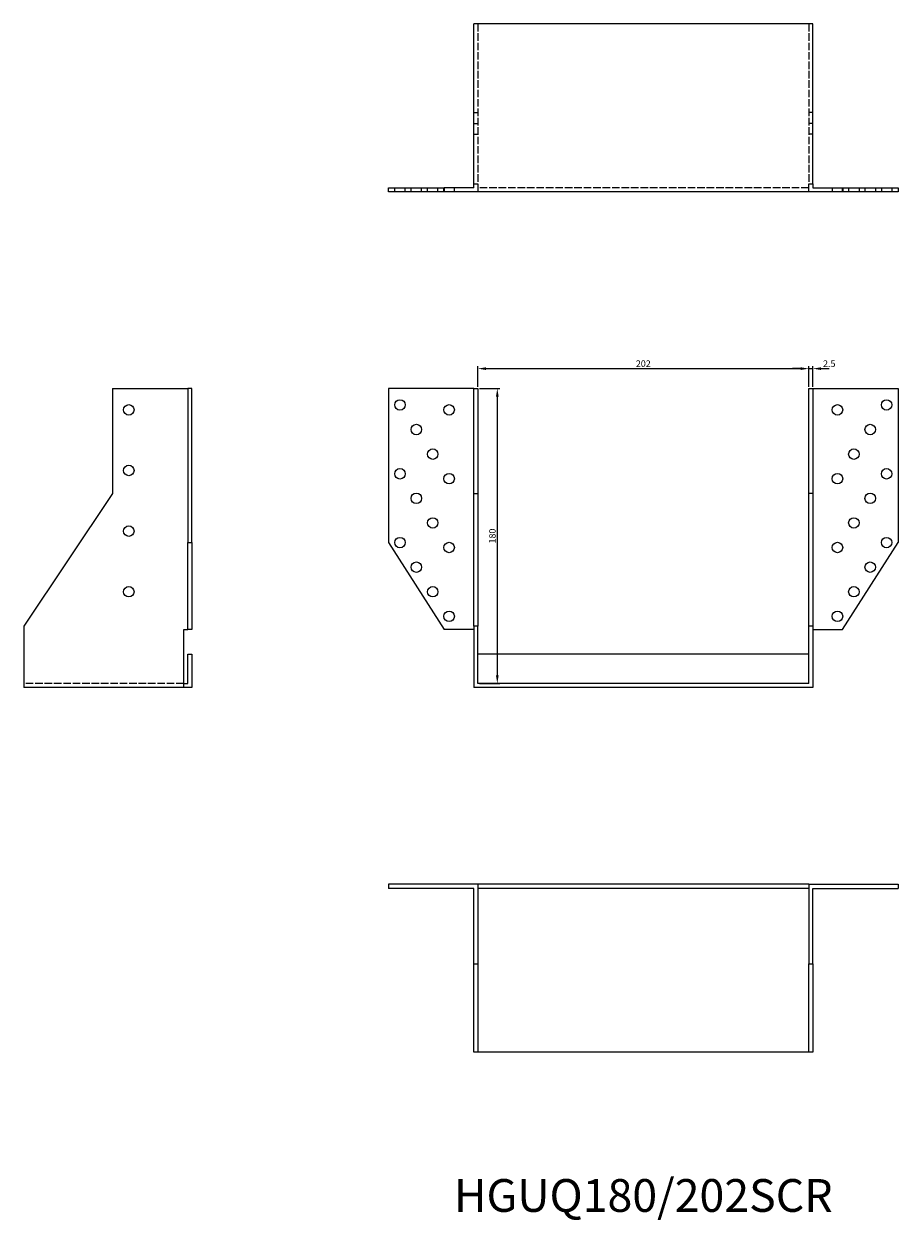
# Model space of a CAD drawing. Units: millimetres. Extents: x 433 to 1360, y 111 to 922.
# Drawn here: x 433 to 966, y 192 to 922 of the extents above; entities that cross this region are included whole.
import ezdxf

# ---------------------------------------------------------------- set-up
doc = ezdxf.new("R2010")
doc.units = ezdxf.units.MM
doc.linetypes.add('DASHED', pattern=[0.2067, 0.1654, -0.0413])
for name, color, linetype, lineweight in [('Dimensions', 1, 'Continuous', 20), ('Hidden', 6, 'DASHED', 25), ('Part', 7, 'Continuous', 25), ('Text', 7, 'Continuous', 25)]:
    doc.layers.add(name, color=color, linetype=linetype, lineweight=lineweight)
doc.styles.add('EU_style', font='arial.ttf')
doc.dimstyles.new('Dim_2D', dxfattribs={"dimtxt": 4, "dimasz": 5, "dimexe": 1.5, "dimexo": 1, "dimgap": 1, "dimtad": 1, "dimdec": 1, "dimdsep": 46, "dimtxsty": 'EU_style', "dimcen": 2.5, "dimclrd": 256, "dimclre": 256, "dimclrt": 256, "dimadec": 0, "dimazin": 0, "dimtfac": 1, "dimtdec": 1, "dimtmove": 0, "dimatfit": 3, "dimfxl": 0, "dimtolj": 1, "dimtzin": 0, "dimlwd": -1, "dimlwe": -1, "dimarcsym": 0})

# ---------------------------------------------------------------- blocks, each defined once
blk = doc.blocks.new('*D2')
at = {"layer": 'Defpoints', "color": 0}
for p in [(911.82, 711.5), (709.82, 699.36), (911.82, 699.36)]:
    blk.add_point(p, dxfattribs=at)
at = {"layer": 'Dimensions'}
for p, q in [((709.82, 700.36), (709.82, 713)), ((714.82, 711.5), (906.82, 711.5)), ((911.82, 700.36), (911.82, 713))]:
    blk.add_line(p, q, dxfattribs=at)
for points in [[(714.82, 712.34), (714.82, 710.67), (709.82, 711.5)], [(906.82, 712.34), (906.82, 710.67), (911.82, 711.5)]]:
    blk.add_solid(points, dxfattribs=at)
at = {"layer": 'Dimensions', "insert": (810.82, 714.55), "char_height": 4, "attachment_point": 5, "style": 'EU_style'}
blk.add_mtext('\\A1;202', dxfattribs=at)
blk = doc.blocks.new('*D3')
at = {"layer": 'Defpoints', "color": 0}
for p in [(914.32, 711.5), (911.82, 699.36), (914.32, 699.36)]:
    blk.add_point(p, dxfattribs=at)
at = {"layer": 'Dimensions'}
for p, q in [((906.82, 711.5), (901.82, 711.5)), ((911.82, 700.36), (911.82, 713)), ((911.82, 711.5), (914.32, 711.5)), ((914.32, 700.36), (914.32, 713)), ((919.32, 711.5), (924.32, 711.5))]:
    blk.add_line(p, q, dxfattribs=at)
for points in [[(906.82, 712.34), (906.82, 710.67), (911.82, 711.5)], [(919.32, 712.34), (919.32, 710.67), (914.32, 711.5)]]:
    blk.add_solid(points, dxfattribs=at)
at = {"layer": 'Dimensions', "insert": (924.32, 714.55), "char_height": 4, "attachment_point": 5, "style": 'EU_style'}
blk.add_mtext('\\A1;2.5', dxfattribs=at)
blk = doc.blocks.new('*D4')
at = {"layer": 'Defpoints', "color": 0}
for p in [(709.82, 699.36), (709.82, 519.36), (721.72, 519.36)]:
    blk.add_point(p, dxfattribs=at)
at = {"layer": 'Dimensions'}
for p, q in [((710.82, 699.36), (723.22, 699.36)), ((721.72, 694.36), (721.72, 524.36)), ((710.82, 519.36), (723.22, 519.36))]:
    blk.add_line(p, q, dxfattribs=at)
for points in [[(720.89, 694.36), (722.55, 694.36), (721.72, 699.36)], [(720.89, 524.36), (722.55, 524.36), (721.72, 519.36)]]:
    blk.add_solid(points, dxfattribs=at)
at = {"layer": 'Dimensions', "insert": (718.68, 609.36), "char_height": 4, "attachment_point": 5, "rotation": 90, "style": 'EU_style'}
blk.add_mtext('\\A1;180', dxfattribs=at)

msp = doc.modelspace()

# ---------------------------------------------------------------- linework, layer by layer
at = {"layer": 'Hidden', "ltscale": 27.746948}
for p, q in [((709.82, 921.86), (709.82, 824.36)), ((911.82, 921.86), (911.82, 824.36)), ((530.32, 519.36), (432.82, 519.36))]:
    msp.add_line(p, q, dxfattribs=at)
at = {"layer": 'Hidden', "ltscale": 4.761642}
for p, q in [((707.32, 867.86), (709.82, 867.86)), ((914.32, 867.86), (911.82, 867.86)), ((707.32, 861.06), (709.82, 861.06)), ((707.32, 854.66), (709.82, 854.66)), ((914.32, 861.06), (911.82, 861.06)), ((914.32, 854.66), (911.82, 854.66)), ((659.12, 819.36), (659.12, 821.86)), ((665.52, 819.36), (665.52, 821.86)), ((669.12, 819.36), (669.12, 821.86)), ((675.52, 819.36), (675.52, 821.86)), ((679.12, 819.36), (679.12, 821.86)), ((685.52, 819.36), (685.52, 821.86)), ((689.12, 819.36), (689.12, 821.86)), ((695.52, 819.36), (695.52, 821.86)), ((926.12, 821.86), (926.12, 819.36)), ((932.52, 821.86), (932.52, 819.36)), ((936.12, 821.86), (936.12, 819.36)), ((942.52, 821.86), (942.52, 819.36)), ((946.12, 821.86), (946.12, 819.36)), ((952.52, 821.86), (952.52, 819.36)), ((956.12, 821.86), (956.12, 819.36)), ((962.52, 821.86), (962.52, 819.36))]:
    msp.add_line(p, q, dxfattribs=at)
at = {"layer": 'Hidden', "ltscale": 27.921764}
msp.add_line((911.82, 821.86), (709.82, 821.86), dxfattribs=at)
at = {"layer": 'Part'}
for p, q in [((707.32, 824.36), (707.32, 921.86)), ((914.32, 921.86), (707.32, 921.86)), ((914.32, 824.36), (914.32, 921.86)), ((655.32, 821.86), (689.32, 821.86)), ((655.32, 819.36), (655.32, 821.86)), ((689.32, 819.36), (655.32, 819.36)), ((689.32, 821.86), (689.32, 819.36)), ((707.32, 821.86), (689.32, 821.86)), ((709.82, 819.36), (689.32, 819.36)), ((707.32, 821.86), (707.32, 824.36)), ((707.32, 824.36), (709.82, 824.36)), ((709.82, 824.36), (709.82, 819.36)), ((911.82, 819.36), (709.82, 819.36)), ((911.82, 819.36), (911.82, 824.36)), ((911.82, 824.36), (914.32, 824.36)), ((932.32, 819.36), (911.82, 819.36)), ((914.32, 824.36), (914.32, 821.86)), ((914.32, 821.86), (932.32, 821.86)), ((932.32, 821.86), (966.32, 821.86)), ((932.32, 819.36), (932.32, 821.86)), ((966.32, 819.36), (932.32, 819.36)), ((966.32, 821.86), (966.32, 819.36)), ((486.82, 699.36), (486.82, 635.36)), ((486.82, 699.36), (532.82, 699.36)), ((535.32, 699.36), (532.82, 699.36)), ((532.82, 699.36), (532.82, 605.36)), ((535.32, 605.36), (535.32, 699.36)), ((655.32, 699.36), (655.32, 605.36)), ((707.32, 699.36), (655.32, 699.36)), ((707.32, 635.36), (707.32, 699.36)), ((707.32, 699.36), (709.82, 699.36)), ((709.82, 699.36), (709.82, 635.36)), ((911.82, 699.36), (914.32, 699.36)), ((911.82, 635.36), (911.82, 699.36)), ((914.32, 699.36), (914.32, 635.36)), ((914.32, 699.36), (966.32, 699.36)), ((966.32, 699.36), (966.32, 605.36)), ((486.82, 635.36), (432.82, 554.36)), ((707.32, 554.36), (707.32, 635.36)), ((707.32, 635.36), (709.82, 635.36)), ((709.82, 635.36), (709.82, 554.36)), ((914.32, 635.36), (911.82, 635.36)), ((911.82, 554.36), (911.82, 635.36)), ((914.32, 635.36), (914.32, 554.36)), ((532.82, 552.36), (532.82, 605.36)), ((532.82, 605.36), (535.32, 605.36)), ((535.32, 605.36), (535.32, 552.36)), ((655.32, 605.36), (689.32, 552.36)), ((932.32, 552.36), (966.32, 605.36)), ((432.82, 554.36), (432.82, 516.86)), ((530.32, 516.86), (530.32, 552.36)), ((530.32, 552.36), (532.82, 552.36)), ((535.32, 552.36), (532.82, 552.36)), ((707.32, 552.36), (689.32, 552.36)), ((709.82, 554.36), (707.32, 554.36)), ((707.32, 554.36), (707.32, 516.86)), ((709.82, 519.36), (709.82, 554.36)), ((914.32, 554.36), (911.82, 554.36)), ((911.82, 519.36), (911.82, 554.36)), ((914.32, 554.36), (914.32, 516.86)), ((914.32, 552.36), (932.32, 552.36)), ((532.82, 519.36), (532.82, 537.36)), ((532.82, 537.36), (535.32, 537.36)), ((535.32, 537.36), (535.32, 516.86)), ((911.82, 537.36), (709.82, 537.36)), ((530.32, 519.36), (532.82, 519.36)), ((911.82, 519.36), (709.82, 519.36)), ((530.32, 516.86), (432.82, 516.86)), ((535.32, 516.86), (530.32, 516.86)), ((914.32, 516.86), (707.32, 516.86)), ((655.32, 396.86), (655.32, 394.36)), ((709.82, 396.86), (655.32, 396.86)), ((707.32, 394.36), (655.32, 394.36)), ((707.32, 348.36), (707.32, 394.36)), ((709.82, 396.86), (709.82, 348.36)), ((911.82, 396.86), (709.82, 396.86)), ((911.82, 394.36), (709.82, 394.36)), ((911.82, 396.86), (966.32, 396.86)), ((911.82, 396.86), (911.82, 348.36)), ((914.32, 394.36), (966.32, 394.36)), ((914.32, 348.36), (914.32, 394.36)), ((966.32, 396.86), (966.32, 394.36)), ((707.32, 294.36), (707.32, 348.36)), ((707.32, 348.36), (709.82, 348.36)), ((709.82, 348.36), (709.82, 294.36)), ((911.82, 294.36), (911.82, 348.36)), ((911.82, 348.36), (914.32, 348.36)), ((914.32, 348.36), (914.32, 294.36)), ((709.82, 294.36), (707.32, 294.36)), ((911.82, 294.36), (709.82, 294.36)), ((914.32, 294.36), (911.82, 294.36))]:
    msp.add_line(p, q, dxfattribs=at)
for centre in [(496.82, 686.36), (662.32, 689.36), (692.32, 686.36), (929.32, 686.36), (959.32, 689.36), (672.32, 674.36), (949.32, 674.36), (682.32, 659.36), (939.32, 659.36), (496.82, 649.36), (662.32, 647.36), (959.32, 647.36), (692.32, 644.36), (929.32, 644.36), (672.32, 632.36), (949.32, 632.36), (682.32, 617.36), (939.32, 617.36), (496.82, 612.36), (662.32, 605.36), (959.32, 605.36), (692.32, 602.36), (929.32, 602.36), (672.32, 590.36), (949.32, 590.36), (496.82, 575.36), (682.32, 575.36), (939.32, 575.36), (692.32, 560.36), (929.32, 560.36)]:
    msp.add_circle(centre, 3.2, dxfattribs=at)

# ---------------------------------------------------------------- texts
at = {"layer": 'Text', "insert": (810.82, 204.36), "char_height": 20, "width": 343.6746, "attachment_point": 5, "style": 'EU_style'}
msp.add_mtext('{HGUQ180/202SCR}', dxfattribs=at)

# ---------------------------------------------------------------- dimensions: what is measured, and where the dimension line sits
at = {"layer": 'Dimensions'}
dim = msp.add_linear_dim(base=(911.82, 711.5), p1=(709.82, 699.36), p2=(911.82, 699.36), dimstyle='Dim_2D', dxfattribs=at)
dim.commit()
dim.dimension.update_dxf_attribs({"geometry": '*D2', "text_midpoint": (810.82, 714.55)})
dim = msp.add_linear_dim(base=(914.32, 711.5), p1=(911.82, 699.36), p2=(914.32, 699.36), dimstyle='Dim_2D', override={"dimtmove": 1}, dxfattribs=at)
dim.commit()
dim.dimension.update_dxf_attribs({"geometry": '*D3', "text_midpoint": (924.32, 711.5), "dimtype": 160})
dim = msp.add_linear_dim(base=(721.72, 519.36), p1=(709.82, 699.36), p2=(709.82, 519.36), angle=90, dimstyle='Dim_2D', dxfattribs=at)
dim.commit()
dim.dimension.update_dxf_attribs({"geometry": '*D4', "text_midpoint": (718.68, 609.36)})

doc.saveas('drawing.dxf')
